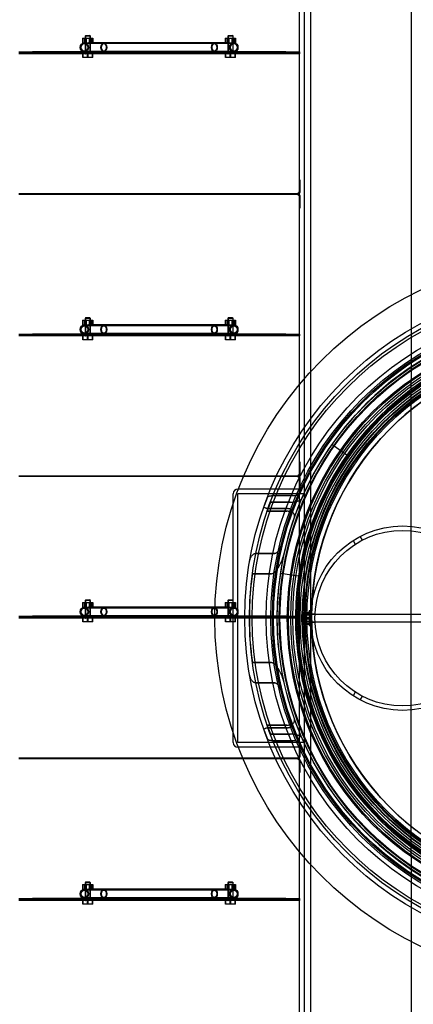
# Model space of a CAD drawing. Units: millimetres. Extents: x 0 to 420, y -1 to 296.
# Drawn here: x 183 to 193, y 95 to 120 of the extents above; entities that cross this region are included whole.
import ezdxf
from ezdxf import colors
from ezdxf.entities.mleader import LeaderData, LeaderLine
from ezdxf.lldxf.tags import DXFTag
from ezdxf.math import Vec2, Vec3

# ---------------------------------------------------------------- set-up
doc = ezdxf.new("R2010")
doc.units = ezdxf.units.MM
for name, color, linetype in [('2631.001_VAR2', 7, 'Continuous'), ('2631.002_VAR2', 7, 'Continuous'), ('2652_VAHESEIN2', 7, 'Continuous'), ('2693.001_VAR3', 7, 'Continuous'), ('2697.001_TIHEND_', 7, 'Continuous'), ('2703.001', 7, 'Continuous'), ('Default', 7, 'Continuous'), ('EQ_D2500_SILINDE', 7, 'Continuous'), ('FILTER_HD_Q-PAC', 7, 'Continuous'), ('KEERMELATTM8X200', 7, 'Continuous'), ('MALMLUUGI_KAAN_D', 7, 'Continuous'), ('MALMLUUGI_KORPUS', 7, 'Continuous'), ('MUTTER_M6_A2_NY', 7, 'Continuous'), ('MUTTER_M8RVNY', 7, 'Continuous'), ('POLT_M6X20HK', 7, 'Continuous'), ('SEIB_8_RV', 7, 'Continuous'), ('SO012747-3.002', 7, 'Continuous')]:
    doc.layers.add(name, color=color, linetype=linetype)
tags = doc.linetypes.add('HIDDEN2', pattern=[4.7625, 3.175, -1.5875]).pattern_tags.tags
tags[6:7] = [DXFTag(74, 4), DXFTag(75, 0), DXFTag(340, '0'), DXFTag(46, 0.0), DXFTag(50, 0.0), DXFTag(44, 0.0), DXFTag(45, 0.0)]
tags[4:5] = [DXFTag(74, 4), DXFTag(75, 0), DXFTag(340, '0'), DXFTag(46, 0.0), DXFTag(50, 0.0), DXFTag(44, 0.0), DXFTag(45, 0.0)]

# ---------------------------------------------------------------- blocks, each defined once
blk = doc.blocks.new('SE1')
at = {"layer": '2631.001_VAR2', "color": 7, "linetype": 'HIDDEN2'}
for p, q in [((190.146, 119.609), (190.146, 123.197)), ((182.826, 119.585), (183.186, 119.585)), ((183.186, 119.573), (182.826, 119.573)), ((182.826, 119.549), (183.186, 119.549)), ((183.186, 119.537), (182.826, 119.537)), ((184.68, 119.585), (183.186, 119.585)), ((183.186, 119.585), (183.186, 119.573)), ((189.786, 119.573), (183.186, 119.573)), ((189.786, 119.549), (183.186, 119.549)), ((183.186, 119.549), (183.186, 119.537)), ((189.786, 119.537), (183.186, 119.537)), ((184.542, 119.585), (184.542, 119.573)), ((184.542, 119.549), (184.542, 119.537)), ((184.71, 119.573), (184.71, 119.585)), ((184.71, 119.537), (184.71, 119.549)), ((188.262, 119.585), (188.262, 119.573)), ((188.262, 119.549), (188.262, 119.537)), ((189.786, 119.585), (188.292, 119.585)), ((188.43, 119.573), (188.43, 119.585)), ((188.43, 119.537), (188.43, 119.549)), ((189.786, 119.585), (190.146, 119.585)), ((189.786, 119.573), (189.786, 119.585)), ((190.146, 119.573), (189.786, 119.573)), ((189.786, 119.537), (189.786, 119.549)), ((189.786, 119.549), (190.146, 119.549)), ((190.146, 119.537), (189.786, 119.537)), ((190.146, 119.585), (190.146, 119.609)), ((190.146, 119.585), (190.146, 119.573)), ((190.146, 119.573), (190.146, 119.549)), ((190.146, 119.549), (190.146, 119.537)), ((190.146, 119.513), (190.146, 119.537)), ((190.146, 115.925), (190.146, 119.513)), ((190.158, 116.261), (190.146, 116.261)), ((190.158, 116.261), (190.158, 115.925)), ((190.122, 115.889), (182.85, 115.889)), ((190.122, 115.889), (182.85, 115.889)), ((190.122, 115.889), (190.122, 115.925)), ((190.146, 115.925), (190.122, 115.925)), ((190.122, 115.853), (190.122, 115.889)), ((190.146, 115.853), (190.122, 115.853)), ((190.158, 115.925), (190.146, 115.925)), ((190.158, 115.853), (190.146, 115.853)), ((190.146, 112.265), (190.146, 115.853)), ((190.158, 115.853), (190.158, 115.517)), ((190.158, 115.517), (190.146, 115.517)), ((190.146, 112.241), (190.146, 112.265)), ((182.826, 112.241), (183.186, 112.241)), ((183.186, 112.229), (182.826, 112.229)), ((182.826, 112.205), (183.186, 112.205)), ((183.186, 112.193), (182.826, 112.193)), ((184.68, 112.241), (183.186, 112.241)), ((183.186, 112.241), (183.186, 112.229)), ((189.786, 112.229), (183.186, 112.229)), ((189.786, 112.205), (183.186, 112.205)), ((183.186, 112.205), (183.186, 112.193)), ((189.786, 112.193), (183.186, 112.193)), ((184.542, 112.241), (184.542, 112.229)), ((184.542, 112.205), (184.542, 112.193)), ((184.71, 112.229), (184.71, 112.241)), ((184.71, 112.193), (184.71, 112.205)), ((188.262, 112.241), (188.262, 112.229)), ((188.262, 112.205), (188.262, 112.193)), ((189.786, 112.241), (188.292, 112.241)), ((188.43, 112.229), (188.43, 112.241)), ((188.43, 112.193), (188.43, 112.205)), ((189.786, 112.241), (190.146, 112.241)), ((189.786, 112.229), (189.786, 112.241)), ((190.146, 112.229), (189.786, 112.229)), ((189.786, 112.193), (189.786, 112.205)), ((189.786, 112.205), (190.146, 112.205)), ((190.146, 112.193), (189.786, 112.193)), ((190.146, 112.241), (190.146, 112.229)), ((190.146, 112.229), (190.146, 112.205)), ((190.146, 112.205), (190.146, 112.193)), ((190.146, 112.169), (190.146, 112.193)), ((190.146, 108.581), (190.146, 112.169)), ((190.158, 108.917), (190.146, 108.917)), ((190.158, 108.917), (190.158, 108.581)), ((190.122, 108.545), (182.85, 108.545)), ((190.122, 108.545), (182.85, 108.545)), ((190.122, 108.545), (190.122, 108.581)), ((190.146, 108.581), (190.122, 108.581)), ((190.122, 108.509), (190.122, 108.545)), ((190.146, 108.509), (190.122, 108.509)), ((190.158, 108.581), (190.146, 108.581)), ((190.158, 108.509), (190.146, 108.509)), ((190.146, 104.921), (190.146, 108.509)), ((190.158, 108.509), (190.158, 108.173)), ((190.158, 108.173), (190.146, 108.173)), ((182.826, 104.897), (183.186, 104.897)), ((183.186, 104.885), (182.826, 104.885)), ((182.826, 104.861), (183.186, 104.861)), ((183.186, 104.849), (182.826, 104.849)), ((184.68, 104.897), (183.186, 104.897)), ((183.186, 104.897), (183.186, 104.885)), ((189.786, 104.885), (183.186, 104.885)), ((189.786, 104.861), (183.186, 104.861)), ((183.186, 104.861), (183.186, 104.849)), ((189.786, 104.849), (183.186, 104.849)), ((184.542, 104.897), (184.542, 104.885)), ((184.542, 104.861), (184.542, 104.849)), ((184.71, 104.885), (184.71, 104.897)), ((184.71, 104.849), (184.71, 104.861)), ((188.262, 104.897), (188.262, 104.885)), ((188.262, 104.861), (188.262, 104.849)), ((189.786, 104.897), (188.292, 104.897)), ((188.43, 104.885), (188.43, 104.897)), ((188.43, 104.849), (188.43, 104.861)), ((189.786, 104.897), (190.146, 104.897)), ((189.786, 104.885), (189.786, 104.897)), ((190.146, 104.885), (189.786, 104.885)), ((189.786, 104.849), (189.786, 104.861)), ((189.786, 104.861), (190.146, 104.861)), ((190.146, 104.849), (189.786, 104.849)), ((190.146, 104.897), (190.146, 104.921)), ((190.146, 104.897), (190.146, 104.885)), ((190.146, 104.885), (190.146, 104.861)), ((190.146, 104.861), (190.146, 104.849)), ((190.146, 104.825), (190.146, 104.849)), ((190.146, 101.237), (190.146, 104.825)), ((190.158, 101.573), (190.146, 101.573)), ((190.158, 101.573), (190.158, 101.237)), ((190.122, 101.201), (190.122, 101.237)), ((190.146, 101.237), (190.122, 101.237)), ((190.158, 101.237), (190.146, 101.237)), ((190.122, 101.201), (182.85, 101.201)), ((190.122, 101.201), (182.85, 101.201)), ((190.122, 101.165), (190.122, 101.201)), ((190.146, 101.165), (190.122, 101.165)), ((190.158, 101.165), (190.146, 101.165)), ((190.146, 97.577), (190.146, 101.165)), ((190.158, 101.165), (190.158, 100.829)), ((190.158, 100.829), (190.146, 100.829)), ((182.826, 97.553), (183.186, 97.553)), ((183.186, 97.541), (182.826, 97.541)), ((182.826, 97.517), (183.186, 97.517)), ((183.186, 97.505), (182.826, 97.505)), ((184.68, 97.553), (183.186, 97.553)), ((183.186, 97.553), (183.186, 97.541)), ((189.786, 97.541), (183.186, 97.541)), ((189.786, 97.517), (183.186, 97.517)), ((183.186, 97.517), (183.186, 97.505)), ((189.786, 97.505), (183.186, 97.505)), ((184.542, 97.553), (184.542, 97.541)), ((184.542, 97.517), (184.542, 97.505)), ((184.71, 97.541), (184.71, 97.553)), ((184.71, 97.505), (184.71, 97.517)), ((188.262, 97.553), (188.262, 97.541)), ((188.262, 97.517), (188.262, 97.505)), ((189.786, 97.553), (188.292, 97.553)), ((188.43, 97.541), (188.43, 97.553)), ((188.43, 97.505), (188.43, 97.517)), ((189.786, 97.553), (190.146, 97.553)), ((189.786, 97.541), (189.786, 97.553)), ((190.146, 97.541), (189.786, 97.541)), ((189.786, 97.505), (189.786, 97.517)), ((189.786, 97.517), (190.146, 97.517)), ((190.146, 97.505), (189.786, 97.505)), ((190.146, 97.553), (190.146, 97.577)), ((190.146, 97.553), (190.146, 97.541)), ((190.146, 97.541), (190.146, 97.517)), ((190.146, 97.517), (190.146, 97.505)), ((190.146, 97.481), (190.146, 97.505)), ((190.146, 93.893), (190.146, 97.481))]:
    blk.add_line(p, q, dxfattribs=at)
for centre, radius, start, end in [((190.122, 115.925), 0.024, 270, 0), ((190.122, 115.925), 0.036, 270, 0), ((190.122, 115.853), 0.036, 0, 90), ((190.122, 115.853), 0.024, 0, 90), ((190.122, 108.581), 0.024, 270, 0), ((190.122, 108.581), 0.036, 270, 0), ((190.122, 108.509), 0.036, 0, 90), ((190.122, 108.509), 0.024, 0, 90), ((190.122, 101.237), 0.024, 270, 0), ((190.122, 101.237), 0.036, 270, 0), ((190.122, 101.165), 0.036, 0, 90), ((190.122, 101.165), 0.024, 0, 90)]:
    blk.add_arc(centre, radius, start, end, dxfattribs=at)
at = {"layer": '2631.002_VAR2', "color": 7, "linetype": 'HIDDEN2'}
for p, q in [((185.046, 119.801), (184.539, 119.801)), ((185.046, 119.825), (184.646, 119.825)), ((187.926, 119.825), (185.046, 119.825)), ((187.926, 119.801), (185.046, 119.801)), ((188.321, 119.825), (187.926, 119.825)), ((188.433, 119.801), (187.926, 119.801)), ((184.539, 119.609), (185.046, 119.609)), ((184.68, 119.585), (185.046, 119.585)), ((185.046, 119.609), (187.926, 119.609)), ((185.046, 119.585), (187.926, 119.585)), ((187.926, 119.609), (188.433, 119.609)), ((187.926, 119.585), (188.292, 119.585)), ((185.046, 112.457), (184.539, 112.457)), ((184.539, 112.265), (185.046, 112.265)), ((185.046, 112.481), (184.646, 112.481)), ((187.926, 112.481), (185.046, 112.481)), ((187.926, 112.457), (185.046, 112.457)), ((185.046, 112.265), (187.926, 112.265)), ((188.321, 112.481), (187.926, 112.481)), ((188.433, 112.457), (187.926, 112.457)), ((187.926, 112.265), (188.433, 112.265)), ((184.68, 112.241), (185.046, 112.241)), ((185.046, 112.241), (187.926, 112.241)), ((187.926, 112.241), (188.292, 112.241)), ((185.046, 105.113), (184.539, 105.113)), ((185.046, 105.137), (184.646, 105.137)), ((187.926, 105.137), (185.046, 105.137)), ((187.926, 105.113), (185.046, 105.113)), ((188.321, 105.137), (187.926, 105.137)), ((188.433, 105.113), (187.926, 105.113)), ((184.539, 104.921), (185.046, 104.921)), ((184.68, 104.897), (185.046, 104.897)), ((185.046, 104.921), (187.926, 104.921)), ((185.046, 104.897), (187.926, 104.897)), ((187.926, 104.921), (188.433, 104.921)), ((187.926, 104.897), (188.292, 104.897)), ((185.046, 97.769), (184.539, 97.769)), ((185.046, 97.793), (184.646, 97.793)), ((187.926, 97.793), (185.046, 97.793)), ((187.926, 97.769), (185.046, 97.769)), ((188.321, 97.793), (187.926, 97.793)), ((188.433, 97.769), (187.926, 97.769)), ((184.539, 97.577), (185.046, 97.577)), ((184.68, 97.553), (185.046, 97.553)), ((185.046, 97.577), (187.926, 97.577)), ((185.046, 97.553), (187.926, 97.553)), ((187.926, 97.577), (188.433, 97.577)), ((187.926, 97.553), (188.292, 97.553))]:
    blk.add_line(p, q, dxfattribs=at)
for centre, major_axis, ratio in [((184.539, 119.705), (0, -0.12), 0.906308), ((184.539, 119.705), (0, -0.096), 0.906308), ((185.046, 119.705), (0, -0.12), 0.63707), ((185.046, 119.705), (0, 0.096), 0.63707), ((187.926, 119.705), (0, -0.12), 0.63707), ((187.926, 119.705), (0, 0.096), 0.63707), ((188.433, 119.705), (0, -0.12), 0.906308), ((188.433, 119.705), (0, -0.096), 0.906308), ((184.539, 112.361), (0, -0.12), 0.906308), ((184.539, 112.361), (0, -0.096), 0.906308), ((185.046, 112.361), (0, -0.12), 0.63707), ((185.046, 112.361), (0, 0.096), 0.63707), ((187.926, 112.361), (0, -0.12), 0.63707), ((187.926, 112.361), (0, -0.096), 0.63707), ((188.433, 112.361), (0, -0.12), 0.906308), ((188.433, 112.361), (0, -0.096), 0.906308), ((184.539, 105.017), (0, -0.12), 0.906308), ((184.539, 105.017), (0, 0.096), 0.906308), ((185.046, 105.017), (0, -0.12), 0.63707), ((185.046, 105.017), (0, -0.096), 0.63707), ((187.926, 105.017), (0, 0.12), 0.63707), ((187.926, 105.017), (0, -0.096), 0.63707), ((188.433, 105.017), (0, -0.12), 0.906308), ((188.433, 105.017), (0, 0.096), 0.906308), ((184.539, 97.673), (0, -0.12), 0.906308), ((184.539, 97.673), (0, -0.096), 0.906308), ((185.046, 97.673), (0, -0.12), 0.63707), ((185.046, 97.673), (0, 0.096), 0.63707), ((187.926, 97.673), (0, -0.12), 0.63707), ((187.926, 97.673), (0, -0.096), 0.63707), ((188.433, 97.673), (0, -0.12), 0.906308), ((188.433, 97.673), (0, -0.096), 0.906308)]:
    blk.add_ellipse(centre, major_axis=major_axis, ratio=ratio, dxfattribs=at)
at = {"layer": '2652_VAHESEIN2', "color": 7, "linetype": 'HIDDEN2'}
for p, q in [((190.266, 134.849), (190.266, 74.849)), ((190.434, 134.849), (190.434, 74.849))]:
    blk.add_line(p, q, dxfattribs=at)
at = {"layer": '2693.001_VAR3', "color": 7, "linetype": 'Continuous'}
for p, q in [((188.538, 108.209), (188.538, 108.168)), ((188.553, 108.209), (188.538, 108.209)), ((188.418, 107.827), (188.418, 108.089)), ((188.418, 101.609), (188.418, 101.871)), ((188.538, 101.53), (188.538, 101.489)), ((188.553, 101.489), (188.538, 101.489))]:
    blk.add_line(p, q, dxfattribs=at)
at = {"layer": '2693.001_VAR3', "color": 7, "linetype": 'HIDDEN2'}
for p, q in [((190.167, 108.209), (188.553, 108.209)), ((188.538, 101.609), (188.538, 108.089)), ((190.251, 108.089), (188.538, 108.089)), ((189.307, 107.996), (189.223, 107.771)), ((189.452, 108.038), (189.972, 108.038)), ((189.972, 108.038), (189.452, 108.038)), ((190.251, 108.089), (190.256, 108.089)), ((190.256, 108.089), (190.251, 108.089)), ((188.418, 101.871), (188.418, 107.827)), ((189.386, 107.867), (189.302, 107.632)), ((189.302, 107.632), (189.811, 107.632)), ((189.811, 107.632), (189.302, 107.632)), ((189.325, 107.7), (189.836, 107.7)), ((189.836, 107.7), (189.325, 107.7)), ((189.901, 107.867), (189.386, 107.867)), ((189.386, 107.867), (189.901, 107.867)), ((189.005, 106.535), (189.495, 106.535)), ((189.495, 106.535), (189.005, 106.535)), ((189.401, 106.006), (188.916, 106.006)), ((188.916, 106.006), (189.401, 106.006)), ((188.916, 103.692), (189.401, 103.692)), ((189.401, 103.692), (188.916, 103.692)), ((189.005, 103.163), (189.495, 103.163)), ((189.495, 103.163), (189.005, 103.163)), ((189.811, 102.066), (189.302, 102.066)), ((189.302, 102.066), (189.386, 101.831)), ((189.302, 102.066), (189.811, 102.066)), ((189.325, 101.998), (189.836, 101.998)), ((189.836, 101.998), (189.325, 101.998)), ((189.223, 101.927), (189.307, 101.702)), ((189.386, 101.831), (189.901, 101.831)), ((189.901, 101.831), (189.386, 101.831)), ((190.251, 101.609), (188.538, 101.609)), ((190.167, 101.489), (188.553, 101.489)), ((189.452, 101.66), (189.972, 101.66)), ((189.972, 101.66), (189.452, 101.66)), ((190.256, 101.609), (190.251, 101.609)), ((190.251, 101.609), (190.256, 101.609))]:
    blk.add_line(p, q, dxfattribs=at)
for radius in [8.58, 7.98, 7.2]:
    blk.add_circle((197.418, 104.849), radius, dxfattribs=at)
for centre, radius, start, end in [((197.418, 104.849), 7.86, 79.6721, 144.9176), ((197.418, 104.849), 7.98, 155.1019, 156.1527), ((190.171, 108.14), 0.0695, 83.261, 93.222), ((197.418, 104.849), 7.86, 155.6592, 156.7622), ((197.418, 104.849), 8.58, 172.2493, 183.4527), ((197.418, 104.849), 7.86, 171.4176, 255.0126), ((197.418, 104.849), 8.58, 184.5229, 187.7507), ((197.418, 104.849), 7.86, 203.2378, 204.3408), ((197.418, 104.849), 7.98, 203.8473, 204.8981), ((190.171, 101.559), 0.0702, 266.8274, 276.6914)]:
    blk.add_arc(centre, radius, start, end, dxfattribs=at)
at = {"layer": '2693.001_VAR3', "color": 7, "linetype": 'Continuous'}
for centre, start, end in [((188.538, 108.089), 90, 180), ((188.538, 101.609), 180, 270)]:
    blk.add_arc(centre, 0.12, start, end, dxfattribs=at)
at = {"layer": '2693.001_VAR3', "color": 7, "linetype": 'HIDDEN2'}
for points, knots in [([(189.307, 107.996), (189.308, 107.999), (189.31, 108.002), (189.315, 108.007), (189.319, 108.01), (189.328, 108.015), (189.333, 108.018), (189.344, 108.022), (189.35, 108.024), (189.363, 108.028), (189.37, 108.03), (189.385, 108.033), (189.393, 108.034), (189.409, 108.036), (189.418, 108.037), (189.435, 108.038), (189.443, 108.038), (189.452, 108.038)], [0, 0, 0, 0, 0.125, 0.125, 0.25, 0.25, 0.375, 0.375, 0.5, 0.5, 0.625, 0.625, 0.75, 0.75, 0.875, 0.875, 1, 1, 1, 1]), ([(189.901, 107.867), (189.919, 107.867), (189.936, 107.868), (189.962, 107.87), (189.971, 107.87), (189.987, 107.872), (189.996, 107.873), (190.021, 107.877), (190.036, 107.879), (190.059, 107.884), (190.066, 107.886), (190.08, 107.889), (190.087, 107.891), (190.108, 107.897), (190.12, 107.901), (190.137, 107.908), (190.142, 107.91), (190.152, 107.915), (190.157, 107.918), (190.17, 107.925), (190.178, 107.93), (190.186, 107.937), (190.189, 107.94), (190.193, 107.945), (190.194, 107.948), (190.195, 107.95)], [0, 0, 0, 0, 0.125, 0.125, 0.1875, 0.1875, 0.25, 0.25, 0.375, 0.375, 0.4375, 0.4375, 0.5, 0.5, 0.625, 0.625, 0.6875, 0.6875, 0.75, 0.75, 0.875, 0.875, 0.9375, 0.9375, 1, 1, 1, 1]), ([(189.972, 108.038), (189.981, 108.038), (189.989, 108.038), (190.007, 108.039), (190.015, 108.04), (190.032, 108.042), (190.039, 108.043), (190.054, 108.046), (190.062, 108.047), (190.075, 108.051), (190.081, 108.053), (190.09, 108.056), (190.092, 108.057), (190.098, 108.059), (190.1, 108.06), (190.106, 108.063), (190.11, 108.066), (190.116, 108.07), (190.118, 108.073), (190.119, 108.075)], [0, 0, 0, 0, 0.125, 0.125, 0.25, 0.25, 0.375, 0.375, 0.5, 0.5, 0.625, 0.625, 0.6875, 0.6875, 0.75, 0.75, 0.875, 0.875, 1, 1, 1, 1]), ([(189.325, 107.7), (189.317, 107.7), (189.309, 107.7), (189.292, 107.702), (189.285, 107.704), (189.274, 107.707), (189.27, 107.708), (189.263, 107.71), (189.26, 107.712), (189.251, 107.716), (189.245, 107.719), (189.236, 107.726), (189.232, 107.73), (189.226, 107.738), (189.224, 107.742), (189.22, 107.755), (189.22, 107.763), (189.223, 107.771)], [0, 0, 0, 0, 0.125, 0.125, 0.25, 0.25, 0.3125, 0.3125, 0.375, 0.375, 0.5, 0.5, 0.625, 0.625, 0.75, 0.75, 1, 1, 1, 1]), ([(190.009, 107.475), (190.013, 107.484), (190.015, 107.494), (190.017, 107.513), (190.016, 107.523), (190.012, 107.542), (190.009, 107.551), (190.001, 107.564), (189.998, 107.568), (189.99, 107.577), (189.986, 107.581), (189.973, 107.592), (189.963, 107.599), (189.944, 107.608), (189.937, 107.611), (189.924, 107.616), (189.916, 107.618), (189.901, 107.622), (189.894, 107.624), (189.878, 107.627), (189.87, 107.628), (189.853, 107.63), (189.845, 107.631), (189.828, 107.632), (189.819, 107.632), (189.811, 107.632)], [0, 0, 0, 0, 0.125, 0.125, 0.25, 0.25, 0.375, 0.375, 0.4375, 0.4375, 0.5, 0.5, 0.625, 0.625, 0.6875, 0.6875, 0.75, 0.75, 0.8125, 0.8125, 0.875, 0.875, 0.9375, 0.9375, 1, 1, 1, 1]), ([(189.935, 107.621), (189.938, 107.631), (189.939, 107.64), (189.936, 107.654), (189.934, 107.658), (189.929, 107.667), (189.925, 107.671), (189.917, 107.679), (189.911, 107.683), (189.902, 107.687), (189.899, 107.689), (189.892, 107.691), (189.888, 107.692), (189.877, 107.696), (189.869, 107.697), (189.853, 107.699), (189.844, 107.7), (189.836, 107.7)], [0, 0, 0, 0, 0.25, 0.25, 0.375, 0.375, 0.5, 0.5, 0.625, 0.625, 0.6875, 0.6875, 0.75, 0.75, 0.875, 0.875, 1, 1, 1, 1]), ([(189.495, 106.535), (189.501, 106.535), (189.508, 106.536), (189.52, 106.539), (189.525, 106.541), (189.537, 106.546), (189.542, 106.548), (189.552, 106.555), (189.557, 106.558), (189.571, 106.569), (189.579, 106.577), (189.594, 106.593), (189.602, 106.602), (189.621, 106.629), (189.632, 106.648), (189.65, 106.686), (189.657, 106.706), (189.662, 106.727)], [0, 0, 0, 0, 0.0625, 0.0625, 0.125, 0.125, 0.1875, 0.1875, 0.25, 0.25, 0.375, 0.375, 0.5, 0.5, 0.75, 0.75, 1, 1, 1, 1]), ([(188.841, 106.309), (188.845, 106.333), (188.851, 106.356), (188.866, 106.402), (188.876, 106.424), (188.894, 106.455), (188.901, 106.466), (188.912, 106.481), (188.916, 106.485), (188.925, 106.495), (188.929, 106.499), (188.939, 106.508), (188.944, 106.512), (188.954, 106.519), (188.96, 106.522), (188.972, 106.528), (188.978, 106.531), (188.991, 106.534), (188.998, 106.535), (189.005, 106.535)], [0, 0, 0, 0, 0.25, 0.25, 0.5, 0.5, 0.625, 0.625, 0.6875, 0.6875, 0.75, 0.75, 0.8125, 0.8125, 0.875, 0.875, 0.9375, 0.9375, 1, 1, 1, 1]), ([(189.401, 106.006), (189.408, 106.006), (189.415, 106.007), (189.429, 106.01), (189.436, 106.012), (189.455, 106.02), (189.467, 106.027), (189.484, 106.039), (189.49, 106.043), (189.5, 106.052), (189.505, 106.057), (189.52, 106.071), (189.529, 106.081), (189.547, 106.101), (189.555, 106.111), (189.571, 106.133), (189.579, 106.144), (189.6, 106.177), (189.614, 106.199), (189.639, 106.244), (189.65, 106.267), (189.672, 106.313), (189.681, 106.337), (189.699, 106.383), (189.708, 106.407), (189.722, 106.455), (189.728, 106.478), (189.734, 106.502)], [0, 0, 0, 0, 0.03125, 0.03125, 0.0625, 0.0625, 0.125, 0.125, 0.15625, 0.15625, 0.1875, 0.1875, 0.25, 0.25, 0.3125, 0.3125, 0.375, 0.375, 0.5, 0.5, 0.625, 0.625, 0.75, 0.75, 0.875, 0.875, 1, 1, 1, 1]), ([(189.734, 103.196), (189.728, 103.22), (189.722, 103.243), (189.708, 103.29), (189.7, 103.314), (189.682, 103.361), (189.672, 103.384), (189.651, 103.43), (189.639, 103.453), (189.614, 103.499), (189.601, 103.521), (189.578, 103.554), (189.571, 103.565), (189.555, 103.587), (189.546, 103.597), (189.529, 103.617), (189.52, 103.627), (189.5, 103.646), (189.49, 103.655), (189.473, 103.667), (189.468, 103.67), (189.455, 103.677), (189.449, 103.681), (189.436, 103.686), (189.429, 103.688), (189.415, 103.691), (189.408, 103.692), (189.401, 103.692)], [0, 0, 0, 0, 0.125, 0.125, 0.25, 0.25, 0.375, 0.375, 0.5, 0.5, 0.625, 0.625, 0.6875, 0.6875, 0.75, 0.75, 0.8125, 0.8125, 0.875, 0.875, 0.90625, 0.90625, 0.9375, 0.9375, 0.96875, 0.96875, 1, 1, 1, 1]), ([(189.005, 103.163), (188.998, 103.163), (188.991, 103.164), (188.982, 103.167), (188.978, 103.168), (188.972, 103.17), (188.969, 103.171), (188.96, 103.176), (188.955, 103.179), (188.944, 103.186), (188.939, 103.19), (188.925, 103.203), (188.917, 103.212), (188.901, 103.232), (188.894, 103.242), (188.882, 103.263), (188.877, 103.274), (188.867, 103.296), (188.863, 103.307), (188.851, 103.342), (188.845, 103.365), (188.841, 103.389)], [0, 0, 0, 0, 0.0625, 0.0625, 0.09375, 0.09375, 0.125, 0.125, 0.1875, 0.1875, 0.25, 0.25, 0.375, 0.375, 0.5, 0.5, 0.625, 0.625, 0.75, 0.75, 1, 1, 1, 1]), ([(189.662, 102.971), (189.657, 102.992), (189.65, 103.011), (189.636, 103.04), (189.631, 103.05), (189.621, 103.069), (189.615, 103.078), (189.602, 103.096), (189.594, 103.105), (189.579, 103.121), (189.571, 103.129), (189.557, 103.14), (189.552, 103.143), (189.542, 103.15), (189.537, 103.152), (189.525, 103.157), (189.52, 103.159), (189.508, 103.162), (189.501, 103.163), (189.495, 103.163)], [0, 0, 0, 0, 0.25, 0.25, 0.375, 0.375, 0.5, 0.5, 0.625, 0.625, 0.75, 0.75, 0.8125, 0.8125, 0.875, 0.875, 0.9375, 0.9375, 1, 1, 1, 1]), ([(189.223, 101.927), (189.222, 101.931), (189.221, 101.935), (189.221, 101.943), (189.221, 101.947), (189.224, 101.956), (189.226, 101.96), (189.232, 101.968), (189.236, 101.971), (189.245, 101.979), (189.251, 101.982), (189.26, 101.986), (189.263, 101.988), (189.27, 101.99), (189.274, 101.991), (189.284, 101.994), (189.292, 101.996), (189.309, 101.998), (189.317, 101.998), (189.325, 101.998)], [0, 0, 0, 0, 0.125, 0.125, 0.25, 0.25, 0.375, 0.375, 0.5, 0.5, 0.625, 0.625, 0.6875, 0.6875, 0.75, 0.75, 0.875, 0.875, 1, 1, 1, 1]), ([(189.811, 102.066), (189.828, 102.066), (189.845, 102.067), (189.869, 102.069), (189.878, 102.071), (189.893, 102.074), (189.901, 102.076), (189.916, 102.08), (189.923, 102.082), (189.937, 102.087), (189.944, 102.09), (189.962, 102.099), (189.973, 102.106), (189.991, 102.121), (189.998, 102.13), (190.006, 102.143), (190.008, 102.147), (190.012, 102.156), (190.013, 102.161), (190.016, 102.175), (190.017, 102.185), (190.015, 102.204), (190.013, 102.214), (190.009, 102.223)], [0, 0, 0, 0, 0.125, 0.125, 0.1875, 0.1875, 0.25, 0.25, 0.3125, 0.3125, 0.375, 0.375, 0.5, 0.5, 0.625, 0.625, 0.6875, 0.6875, 0.75, 0.75, 0.875, 0.875, 1, 1, 1, 1]), ([(189.836, 101.998), (189.844, 101.998), (189.853, 101.999), (189.865, 102), (189.869, 102.001), (189.877, 102.002), (189.881, 102.003), (189.888, 102.005), (189.892, 102.007), (189.899, 102.009), (189.902, 102.011), (189.911, 102.015), (189.916, 102.019), (189.925, 102.027), (189.929, 102.031), (189.933, 102.037), (189.934, 102.04), (189.936, 102.044), (189.937, 102.046), (189.939, 102.058), (189.938, 102.067), (189.935, 102.077)], [0, 0, 0, 0, 0.125, 0.125, 0.1875, 0.1875, 0.25, 0.25, 0.3125, 0.3125, 0.375, 0.375, 0.5, 0.5, 0.625, 0.625, 0.6875, 0.6875, 0.75, 0.75, 1, 1, 1, 1]), ([(190.195, 101.748), (190.193, 101.753), (190.189, 101.758), (190.18, 101.766), (190.177, 101.768), (190.17, 101.773), (190.166, 101.776), (190.153, 101.783), (190.142, 101.788), (190.12, 101.797), (190.107, 101.801), (190.081, 101.809), (190.066, 101.812), (190.044, 101.817), (190.036, 101.818), (190.02, 101.821), (190.012, 101.823), (189.988, 101.826), (189.971, 101.828), (189.945, 101.83), (189.936, 101.83), (189.919, 101.831), (189.91, 101.831), (189.901, 101.831)], [0, 0, 0, 0, 0.125, 0.125, 0.1875, 0.1875, 0.25, 0.25, 0.375, 0.375, 0.5, 0.5, 0.625, 0.625, 0.6875, 0.6875, 0.75, 0.75, 0.875, 0.875, 0.9375, 0.9375, 1, 1, 1, 1]), ([(189.452, 101.66), (189.443, 101.66), (189.435, 101.66), (189.418, 101.661), (189.409, 101.662), (189.393, 101.664), (189.385, 101.665), (189.37, 101.668), (189.363, 101.67), (189.35, 101.674), (189.344, 101.676), (189.333, 101.68), (189.328, 101.683), (189.319, 101.688), (189.316, 101.691), (189.31, 101.696), (189.308, 101.699), (189.307, 101.702)], [0, 0, 0, 0, 0.125, 0.125, 0.25, 0.25, 0.375, 0.375, 0.5, 0.5, 0.625, 0.625, 0.75, 0.75, 0.875, 0.875, 1, 1, 1, 1]), ([(190.119, 101.623), (190.118, 101.625), (190.116, 101.628), (190.112, 101.631), (190.11, 101.632), (190.106, 101.635), (190.104, 101.636), (190.098, 101.639), (190.093, 101.641), (190.081, 101.645), (190.075, 101.647), (190.062, 101.651), (190.055, 101.652), (190.039, 101.655), (190.031, 101.656), (190.015, 101.658), (190.007, 101.659), (189.99, 101.66), (189.981, 101.66), (189.972, 101.66)], [0, 0, 0, 0, 0.125, 0.125, 0.1875, 0.1875, 0.25, 0.25, 0.375, 0.375, 0.5, 0.5, 0.625, 0.625, 0.75, 0.75, 0.875, 0.875, 1, 1, 1, 1])]:
    blk.add_open_spline(points, degree=3, knots=knots, dxfattribs=at)
at = {"layer": '2697.001_TIHEND_', "color": 7, "linetype": 'HIDDEN2'}
for radius in [8.142, 8.022, 7.95, 7.854, 7.782, 7.59, 7.446, 7.35, 7.254]:
    blk.add_circle((197.418, 104.849), radius, dxfattribs=at)
at = {"layer": '2703.001', "color": 7, "linetype": 'HIDDEN2'}
for p, q in [((191.231, 109.194), (190.986, 109.367)), ((191.378, 109.091), (191.28, 109.16)), ((189.646, 106.022), (189.942, 105.977)), ((190.002, 105.968), (190.12, 105.95))]:
    blk.add_line(p, q, dxfattribs=at)
at = {"layer": '2703.001', "color": 7, "linetype": 'Continuous'}
for p, q in [((191.28, 109.16), (191.231, 109.194)), ((189.942, 105.977), (190.002, 105.968))]:
    blk.add_line(p, q, dxfattribs=at)
at = {"layer": '2703.001', "color": 7, "linetype": 'HIDDEN2'}
for radius in [8.7, 8.508, 7.32, 7.308, 7.187, 7.14]:
    blk.add_circle((197.418, 104.849), radius, dxfattribs=at)
for radius, start, end in [(7.38, 79.6721, 144.9176), (7.86, 144.9176, 171.4176), (7.38, 144.9176, 171.4176), (7.38, 171.4176, 255.0126)]:
    blk.add_arc((197.418, 104.849), radius, start, end, dxfattribs=at)
at = {"layer": 'EQ_D2500_SILINDE', "color": 7, "linetype": 'Continuous'}
for p, q in [((193.054, 135.593), (193.054, 113.265)), ((193.054, 96.433), (193.054, 74.105))]:
    blk.add_line(p, q, dxfattribs=at)
at = {"layer": 'EQ_D2500_SILINDE', "color": 7, "linetype": 'HIDDEN2'}
for p, q in [((193.054, 113.265), (193.054, 111.023)), ((193.054, 98.675), (193.054, 111.023)), ((193.054, 98.675), (193.054, 96.433))]:
    blk.add_line(p, q, dxfattribs=at)
for start, end in [(125.2498, 127.1667), (138.1785, 148.2596), (230.7315, 234.7502)]:
    blk.add_arc((197.418, 104.849), 7.56, start, end, dxfattribs=at)
at = {"layer": 'FILTER_HD_Q-PAC', "color": 7, "linetype": 'HIDDEN2'}
for p, q in [((190.146, 115.901), (190.146, 123.221)), ((182.826, 115.901), (190.146, 115.901)), ((190.146, 115.877), (182.826, 115.877)), ((190.146, 108.557), (190.146, 115.877)), ((182.826, 108.557), (190.146, 108.557)), ((190.146, 108.533), (182.826, 108.533)), ((190.146, 101.213), (190.146, 108.533)), ((182.826, 101.213), (190.146, 101.213)), ((190.146, 101.189), (182.826, 101.189)), ((190.146, 93.869), (190.146, 101.189))]:
    blk.add_line(p, q, dxfattribs=at)
at = {"layer": 'KEERMELATTM8X200', "color": 7, "linetype": 'HIDDEN2'}
for p, q in [((190.194, 104.945), (190.194, 104.753)), ((195.474, 104.945), (190.194, 104.945)), ((190.194, 104.753), (195.474, 104.753))]:
    blk.add_line(p, q, dxfattribs=at)
at = {"layer": 'MALMLUUGI_KAAN_D', "color": 7, "linetype": 'Continuous'}
blk.add_circle((197.418, 104.849), 7.5, dxfattribs=at)
at = {"layer": 'MALMLUUGI_KORPUS', "color": 7, "linetype": 'Continuous'}
for radius in [9.48, 7.56]:
    blk.add_circle((197.418, 104.849), radius, dxfattribs=at)
at = {"layer": 'MALMLUUGI_KORPUS', "color": 7, "linetype": 'HIDDEN2'}
for radius in [7.8, 7.116, 7.078, 6.96]:
    blk.add_circle((197.418, 104.849), radius, dxfattribs=at)
blk.add_arc((197.418, 104.849), 6.958, 61.2937, 232.3911, dxfattribs=at)
at = {"layer": 'MUTTER_M6_A2_NY', "color": 7, "linetype": 'HIDDEN2'}
for p, q in [((184.491, 119.945), (184.587, 119.945)), ((184.491, 119.945), (184.491, 119.825)), ((184.53, 119.945), (184.53, 119.825)), ((184.554, 119.825), (184.554, 119.945)), ((184.567, 119.945), (184.567, 119.825)), ((184.587, 119.945), (184.721, 119.945)), ((184.587, 119.945), (184.587, 119.825)), ((184.665, 119.945), (184.665, 119.825)), ((184.685, 119.825), (184.685, 119.945)), ((184.698, 119.825), (184.698, 119.945)), ((184.721, 119.945), (184.76, 119.945)), ((184.721, 119.945), (184.721, 119.825)), ((184.76, 119.945), (184.76, 119.825)), ((188.211, 119.945), (188.307, 119.945)), ((188.211, 119.945), (188.211, 119.825)), ((188.25, 119.945), (188.25, 119.825)), ((188.274, 119.825), (188.274, 119.945)), ((188.287, 119.945), (188.287, 119.825)), ((188.307, 119.945), (188.441, 119.945)), ((188.307, 119.945), (188.307, 119.825)), ((188.385, 119.945), (188.385, 119.825)), ((188.405, 119.825), (188.405, 119.945)), ((188.418, 119.825), (188.418, 119.945)), ((188.441, 119.945), (188.48, 119.945)), ((188.441, 119.945), (188.441, 119.825)), ((188.48, 119.945), (188.48, 119.825)), ((184.491, 119.825), (184.587, 119.825)), ((184.587, 119.825), (184.646, 119.825)), ((188.321, 119.825), (188.441, 119.825)), ((188.441, 119.825), (188.48, 119.825)), ((184.491, 112.601), (184.587, 112.601)), ((184.491, 112.601), (184.491, 112.481)), ((184.53, 112.601), (184.53, 112.481)), ((184.554, 112.481), (184.554, 112.601)), ((184.567, 112.601), (184.567, 112.481)), ((184.587, 112.601), (184.721, 112.601)), ((184.587, 112.601), (184.587, 112.481)), ((184.665, 112.601), (184.665, 112.481)), ((184.685, 112.481), (184.685, 112.601)), ((184.698, 112.481), (184.698, 112.601)), ((184.721, 112.601), (184.76, 112.601)), ((184.721, 112.601), (184.721, 112.481)), ((184.76, 112.601), (184.76, 112.481)), ((188.211, 112.601), (188.307, 112.601)), ((188.211, 112.601), (188.211, 112.481)), ((188.25, 112.601), (188.25, 112.481)), ((188.274, 112.481), (188.274, 112.601)), ((188.287, 112.601), (188.287, 112.481)), ((188.307, 112.601), (188.441, 112.601)), ((188.307, 112.601), (188.307, 112.481)), ((188.385, 112.601), (188.385, 112.481)), ((188.405, 112.481), (188.405, 112.601)), ((188.418, 112.481), (188.418, 112.601)), ((188.441, 112.601), (188.48, 112.601)), ((188.441, 112.601), (188.441, 112.481)), ((188.48, 112.601), (188.48, 112.481)), ((184.491, 112.481), (184.587, 112.481)), ((184.587, 112.481), (184.646, 112.481)), ((188.321, 112.481), (188.441, 112.481)), ((188.441, 112.481), (188.48, 112.481)), ((184.491, 105.257), (184.587, 105.257)), ((184.491, 105.257), (184.491, 105.137)), ((184.491, 105.137), (184.587, 105.137)), ((184.53, 105.257), (184.53, 105.137)), ((184.554, 105.137), (184.554, 105.257)), ((184.567, 105.257), (184.567, 105.137)), ((184.587, 105.257), (184.721, 105.257)), ((184.587, 105.257), (184.587, 105.137)), ((184.587, 105.137), (184.646, 105.137)), ((184.665, 105.257), (184.665, 105.137)), ((184.685, 105.137), (184.685, 105.257)), ((184.698, 105.137), (184.698, 105.257)), ((184.721, 105.257), (184.76, 105.257)), ((184.721, 105.257), (184.721, 105.137)), ((184.76, 105.257), (184.76, 105.137)), ((188.211, 105.257), (188.307, 105.257)), ((188.211, 105.257), (188.211, 105.137)), ((188.25, 105.257), (188.25, 105.137)), ((188.274, 105.137), (188.274, 105.257)), ((188.287, 105.257), (188.287, 105.137)), ((188.307, 105.257), (188.441, 105.257)), ((188.307, 105.257), (188.307, 105.137)), ((188.321, 105.137), (188.441, 105.137)), ((188.385, 105.257), (188.385, 105.137)), ((188.405, 105.137), (188.405, 105.257)), ((188.418, 105.137), (188.418, 105.257)), ((188.441, 105.257), (188.48, 105.257)), ((188.441, 105.257), (188.441, 105.137)), ((188.441, 105.137), (188.48, 105.137)), ((188.48, 105.257), (188.48, 105.137)), ((184.491, 97.913), (184.587, 97.913)), ((184.491, 97.913), (184.491, 97.793)), ((184.53, 97.913), (184.53, 97.793)), ((184.554, 97.793), (184.554, 97.913)), ((184.567, 97.913), (184.567, 97.793)), ((184.587, 97.913), (184.721, 97.913)), ((184.587, 97.913), (184.587, 97.793)), ((184.665, 97.913), (184.665, 97.793)), ((184.685, 97.793), (184.685, 97.913)), ((184.698, 97.793), (184.698, 97.913)), ((184.721, 97.913), (184.76, 97.913)), ((184.721, 97.913), (184.721, 97.793)), ((184.76, 97.913), (184.76, 97.793)), ((188.211, 97.913), (188.307, 97.913)), ((188.211, 97.913), (188.211, 97.793)), ((188.25, 97.913), (188.25, 97.793)), ((188.274, 97.793), (188.274, 97.913)), ((188.287, 97.913), (188.287, 97.793)), ((188.307, 97.913), (188.441, 97.913)), ((188.307, 97.913), (188.307, 97.793)), ((188.385, 97.913), (188.385, 97.793)), ((188.405, 97.793), (188.405, 97.913)), ((188.418, 97.793), (188.418, 97.913)), ((188.441, 97.913), (188.48, 97.913)), ((188.441, 97.913), (188.441, 97.793)), ((188.48, 97.913), (188.48, 97.793)), ((184.491, 97.793), (184.587, 97.793)), ((184.587, 97.793), (184.646, 97.793)), ((188.321, 97.793), (188.441, 97.793)), ((188.441, 97.793), (188.48, 97.793))]:
    blk.add_line(p, q, dxfattribs=at)
at = {"layer": 'MUTTER_M8RVNY', "color": 7, "linetype": 'HIDDEN2'}
for p, q in [((190.251, 104.864), (190.251, 105.005)), ((190.251, 105.005), (190.395, 105.005)), ((190.251, 104.991), (190.395, 104.991)), ((190.395, 104.945), (190.251, 104.945)), ((190.395, 104.931), (190.251, 104.931)), ((190.251, 104.707), (190.251, 104.864)), ((190.251, 104.864), (190.395, 104.864)), ((190.251, 104.834), (190.395, 104.834)), ((190.251, 104.767), (190.395, 104.767)), ((190.395, 104.753), (190.251, 104.753)), ((190.251, 104.693), (190.251, 104.707)), ((190.251, 104.707), (190.395, 104.707)), ((190.251, 104.693), (190.395, 104.693))]:
    blk.add_line(p, q, dxfattribs=at)
at = {"layer": 'POLT_M6X20HK', "color": 7, "linetype": 'HIDDEN2'}
for p, q in [((184.578, 120.017), (184.554, 119.993)), ((184.698, 119.993), (184.554, 119.993)), ((184.554, 119.993), (184.554, 119.537)), ((184.568, 120.008), (184.568, 119.537)), ((184.578, 120.017), (184.674, 120.017)), ((184.698, 119.993), (184.674, 120.017)), ((184.683, 120.008), (184.683, 119.537)), ((184.698, 119.537), (184.698, 119.993)), ((188.298, 120.017), (188.274, 119.993)), ((188.418, 119.993), (188.274, 119.993)), ((188.274, 119.993), (188.274, 119.537)), ((188.288, 120.008), (188.288, 119.537)), ((188.298, 120.017), (188.394, 120.017)), ((188.418, 119.993), (188.394, 120.017)), ((188.403, 120.008), (188.403, 119.537)), ((188.418, 119.537), (188.418, 119.993)), ((184.496, 119.441), (184.496, 119.537)), ((184.507, 119.441), (184.496, 119.441)), ((184.507, 119.441), (184.507, 119.537)), ((184.636, 119.441), (184.507, 119.441)), ((184.554, 119.537), (184.568, 119.537)), ((184.615, 119.441), (184.615, 119.537)), ((184.636, 119.441), (184.636, 119.537)), ((184.755, 119.441), (184.636, 119.441)), ((184.698, 119.537), (184.683, 119.537)), ((184.745, 119.441), (184.745, 119.537)), ((184.755, 119.441), (184.755, 119.537)), ((188.216, 119.441), (188.216, 119.537)), ((188.227, 119.441), (188.216, 119.441)), ((188.227, 119.441), (188.227, 119.537)), ((188.356, 119.441), (188.227, 119.441)), ((188.274, 119.537), (188.288, 119.537)), ((188.335, 119.441), (188.335, 119.537)), ((188.356, 119.441), (188.356, 119.537)), ((188.475, 119.441), (188.356, 119.441)), ((188.418, 119.537), (188.403, 119.537)), ((188.465, 119.441), (188.465, 119.537)), ((188.475, 119.441), (188.475, 119.537)), ((184.578, 112.673), (184.554, 112.649)), ((184.698, 112.649), (184.554, 112.649)), ((184.554, 112.649), (184.554, 112.193)), ((184.568, 112.664), (184.568, 112.193)), ((184.578, 112.673), (184.674, 112.673)), ((184.698, 112.649), (184.674, 112.673)), ((184.683, 112.664), (184.683, 112.193)), ((184.698, 112.193), (184.698, 112.649)), ((188.298, 112.673), (188.274, 112.649)), ((188.418, 112.649), (188.274, 112.649)), ((188.274, 112.649), (188.274, 112.193)), ((188.288, 112.664), (188.288, 112.193)), ((188.298, 112.673), (188.394, 112.673)), ((188.418, 112.649), (188.394, 112.673)), ((188.403, 112.664), (188.403, 112.193)), ((188.418, 112.193), (188.418, 112.649)), ((184.496, 112.097), (184.496, 112.193)), ((184.507, 112.097), (184.496, 112.097)), ((184.507, 112.097), (184.507, 112.193)), ((184.636, 112.097), (184.507, 112.097)), ((184.554, 112.193), (184.568, 112.193)), ((184.615, 112.097), (184.615, 112.193)), ((184.636, 112.097), (184.636, 112.193)), ((184.755, 112.097), (184.636, 112.097)), ((184.698, 112.193), (184.683, 112.193)), ((184.745, 112.097), (184.745, 112.193)), ((184.755, 112.097), (184.755, 112.193)), ((188.216, 112.097), (188.216, 112.193)), ((188.227, 112.097), (188.216, 112.097)), ((188.227, 112.097), (188.227, 112.193)), ((188.356, 112.097), (188.227, 112.097)), ((188.274, 112.193), (188.288, 112.193)), ((188.335, 112.097), (188.335, 112.193)), ((188.356, 112.097), (188.356, 112.193)), ((188.475, 112.097), (188.356, 112.097)), ((188.418, 112.193), (188.403, 112.193)), ((188.465, 112.097), (188.465, 112.193)), ((188.475, 112.097), (188.475, 112.193)), ((184.578, 105.329), (184.554, 105.305)), ((184.578, 105.329), (184.674, 105.329)), ((184.698, 105.305), (184.674, 105.329)), ((188.298, 105.329), (188.274, 105.305)), ((188.298, 105.329), (188.394, 105.329)), ((188.418, 105.305), (188.394, 105.329)), ((184.698, 105.305), (184.554, 105.305)), ((184.554, 105.305), (184.554, 104.849)), ((184.568, 105.32), (184.568, 104.849)), ((184.683, 105.32), (184.683, 104.849)), ((184.698, 104.849), (184.698, 105.305)), ((188.418, 105.305), (188.274, 105.305)), ((188.274, 105.305), (188.274, 104.849)), ((188.288, 105.32), (188.288, 104.849)), ((184.496, 104.753), (184.496, 104.849)), ((184.507, 104.753), (184.507, 104.849)), ((184.554, 104.849), (184.568, 104.849)), ((184.615, 104.753), (184.615, 104.849)), ((184.636, 104.753), (184.636, 104.849)), ((184.698, 104.849), (184.683, 104.849)), ((184.745, 104.753), (184.745, 104.849)), ((184.755, 104.753), (184.755, 104.849)), ((188.216, 104.753), (188.216, 104.849)), ((188.227, 104.753), (188.227, 104.849)), ((188.274, 104.849), (188.288, 104.849)), ((188.335, 104.753), (188.335, 104.849)), ((188.356, 104.753), (188.356, 104.849)), ((188.465, 104.753), (188.465, 104.849)), ((188.475, 104.753), (188.475, 104.849)), ((184.507, 104.753), (184.496, 104.753)), ((184.636, 104.753), (184.507, 104.753)), ((184.755, 104.753), (184.636, 104.753)), ((188.227, 104.753), (188.216, 104.753)), ((188.356, 104.753), (188.227, 104.753)), ((188.475, 104.753), (188.356, 104.753)), ((184.578, 97.985), (184.554, 97.961)), ((184.698, 97.961), (184.554, 97.961)), ((184.554, 97.961), (184.554, 97.505)), ((184.568, 97.976), (184.568, 97.505)), ((184.578, 97.985), (184.674, 97.985)), ((184.698, 97.961), (184.674, 97.985)), ((184.683, 97.976), (184.683, 97.505)), ((184.698, 97.505), (184.698, 97.961)), ((188.298, 97.985), (188.274, 97.961)), ((188.418, 97.961), (188.274, 97.961)), ((188.274, 97.961), (188.274, 97.505)), ((188.288, 97.976), (188.288, 97.505)), ((188.298, 97.985), (188.394, 97.985)), ((188.418, 97.961), (188.394, 97.985)), ((188.403, 97.976), (188.403, 97.505)), ((188.418, 97.505), (188.418, 97.961)), ((184.496, 97.409), (184.496, 97.505)), ((184.507, 97.409), (184.496, 97.409)), ((184.507, 97.409), (184.507, 97.505)), ((184.636, 97.409), (184.507, 97.409)), ((184.554, 97.505), (184.568, 97.505)), ((184.615, 97.409), (184.615, 97.505)), ((184.636, 97.409), (184.636, 97.505)), ((184.755, 97.409), (184.636, 97.409)), ((184.698, 97.505), (184.683, 97.505)), ((184.745, 97.409), (184.745, 97.505)), ((184.755, 97.409), (184.755, 97.505)), ((188.216, 97.409), (188.216, 97.505)), ((188.227, 97.409), (188.216, 97.409)), ((188.227, 97.409), (188.227, 97.505)), ((188.356, 97.409), (188.227, 97.409)), ((188.274, 97.505), (188.288, 97.505)), ((188.335, 97.409), (188.335, 97.505)), ((188.356, 97.409), (188.356, 97.505)), ((188.475, 97.409), (188.356, 97.409)), ((188.418, 97.505), (188.403, 97.505)), ((188.465, 97.409), (188.465, 97.505)), ((188.475, 97.409), (188.475, 97.505))]:
    blk.add_line(p, q, dxfattribs=at)
at = {"layer": 'SEIB_8_RV', "color": 7, "linetype": 'HIDDEN2'}
for p, q in [((190.395, 105.041), (190.395, 104.657)), ((190.434, 105.041), (190.395, 105.041)), ((190.434, 104.95), (190.395, 104.95)), ((190.395, 104.748), (190.434, 104.748)), ((190.395, 104.657), (190.434, 104.657))]:
    blk.add_line(p, q, dxfattribs=at)
at = {"layer": 'SO012747-3.002', "color": 7, "linetype": 'HIDDEN2'}
for p, q in [((191.541, 106.871), (191.599, 106.772)), ((191.786, 106.879), (191.728, 106.979)), ((190.551, 104.957), (190.434, 104.957)), ((190.434, 104.741), (190.551, 104.741)), ((191.599, 102.927), (191.541, 102.827)), ((191.728, 102.719), (191.786, 102.818))]:
    blk.add_line(p, q, dxfattribs=at)
for radius in [2.4, 2.285]:
    blk.add_circle((192.834, 104.849), radius, dxfattribs=at)
blk = doc.blocks.new('_DOT')
at = {"color": 0}
blk.add_line((0, 0), (-1, 0), dxfattribs=at)
at = {"color": 0, "const_width": 0.333}
blk.add_lwpolyline([(-0.1665, 0, 1), (0.1665, 0, 1)], format="xyb", close=True, dxfattribs=at)
blk = doc.blocks.new('SE4')
at = {"layer": 'Default', "color": 7, "linetype": 'Continuous'}
ml = blk.add_multileader_mtext('Standard', dxfattribs=at)
ml.set_content('{\\pxsm0.9;\\fSolid Edge ISO|b0||i0||c0|p34;\\W1.;EN 858-1\\P}', color=256)
ml.set_leader_properties()
ml.set_arrow_properties(name='DOT')
ml.build(insert=Vec2(0, 0))
ml.multileader.update_dxf_attribs({"leader_type": 0, "dogleg_length": 0, "arrow_head_size": 5.25})
ctx = ml.context
ctx.base_point, ctx.char_height, ctx.arrow_head_size = Vec3(251.109, 116.954), 5.25, 5.25
notes = []
notes.append((ctx, [(0, (0, 0, 0), (0, 0), (1, 0), 1, [])]))
ctx.mtext.insert = Vec3(253.109, 119.605)
for ctx, leaders in notes:
    for number, flags, end, landing, length, lines in leaders:
        leader = LeaderData()
        leader.index, (leader.has_last_leader_line, leader.has_dogleg_vector, leader.attachment_direction) = number, flags
        leader.last_leader_point, leader.dogleg_vector, leader.dogleg_length = Vec3(end), Vec3(landing), length
        for number, points, colour, breaks in lines:
            line = LeaderLine()
            line.index, line.vertices, line.color, line.breaks = number, Vec3.list(points), colors.encode_raw_color(colour), breaks
            leader.lines.append(line)
        ctx.leaders.append(leader)
blk = doc.blocks.new('SE3')
at = {"layer": 'Default'}
blk.add_blockref('SE4', (0, 0), dxfattribs=at)

msp = doc.modelspace()

# ---------------------------------------------------------------- block references
msp.add_blockref('SE3', (0, 0))
at = {"layer": 'Default'}
msp.add_blockref('SE1', (0, 0), dxfattribs=at)

doc.saveas('drawing.dxf')
